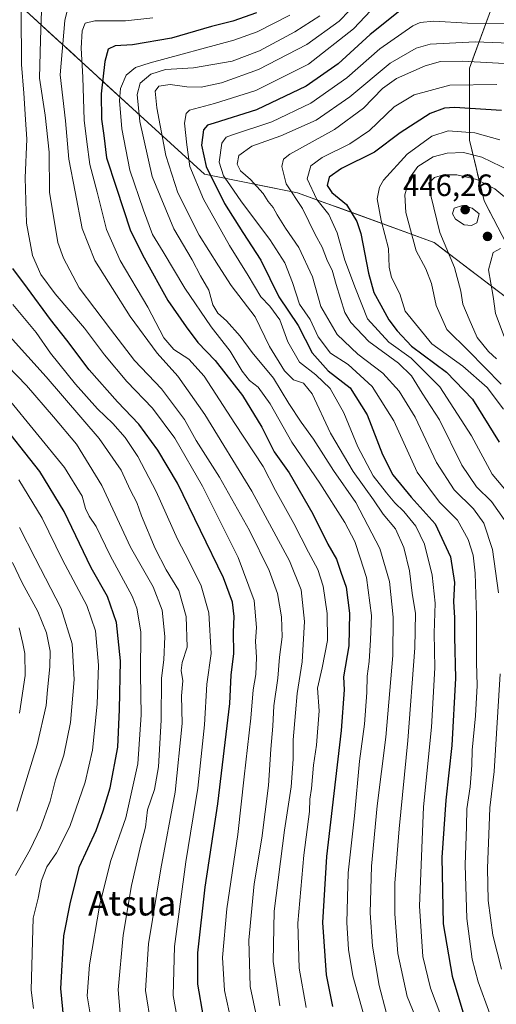
# Model space of a CAD drawing. Units: metres. Extents: x 610189 to 613622, y 4770962 to 4773332.
# Drawn here: x 611652 to 611807, y 4771155 to 4771475 of the extents above; entities that cross this region are included whole.
import ezdxf
from ezdxf.enums import TextEntityAlignment as Align

# ---------------------------------------------------------------- set-up
doc = ezdxf.new("R2010")
doc.units = ezdxf.units.M
doc.header["$MEASUREMENT"] = 0
for name, color, linetype, lineweight in [('Arbolado forestal CxS', 92, 'Continuous', 0), ('Curva de nivel maestra', 30, 'Continuous', 30), ('Curva de nivel normal', 30, 'Continuous', 0), ('Punto de cota en terreno', 7, 'Continuous', 0), ('Rótulo de punto de cota en terreno', 7, 'Continuous', 0), ('Texto cartográfico', 7, 'Continuous', 0)]:
    doc.layers.add(name, color=color, linetype=linetype, lineweight=lineweight)
doc.styles.add('Style-Arial', font='txt')

# ---------------------------------------------------------------- blocks, each defined once
blk = doc.blocks.new('5PATER')
at = {"layer": 'Punto de cota en terreno', "linetype": 'Continuous', "lineweight": 0}
h = blk.add_hatch(color=51, dxfattribs=at)
edge = h.paths.add_edge_path()
edge.add_ellipse((0, 0), major_axis=(-0.11, -0.111), ratio=0.999422, start_angle=0, end_angle=360)

msp = doc.modelspace()

# ---------------------------------------------------------------- linework, layer by layer
at = {"layer": 'Arbolado forestal CxS', "color": 92, "linetype": 'Continuous', "lineweight": 0}
for points in [[(611531.8095, 4771561.5671, 286.1723), (611605.7947, 4771517.5227, 320.608), (611636.4269, 4771493.9595, 341.4261), (611690.2619, 4771444.6481, 382.8439), (611712.4061, 4771424.5177, 397.3663), (611742.6015, 4771418.4791, 415.6501), (611786.8881, 4771402.3733, 437.771), (611829.1623, 4771370.1643, 456.5566), (611863.3843, 4771356.0729, 476.3742), (611890.0511, 4771344.6809, 485.5141), (611907.0869, 4771335.5537, 490.3991)], [(611636.4269, 4771493.9595, 341.4261), (611690.2619, 4771444.6481, 382.8439), (611712.4061, 4771424.5177, 397.3663), (611742.6015, 4771418.4791, 415.6501), (611786.8881, 4771402.3733, 437.771), (611829.1623, 4771370.1643, 456.5566), (611863.3843, 4771356.0729, 476.3742), (611890.0511, 4771344.6809, 485.5141), (611907.0869, 4771335.5537, 490.3991), (611900.6245, 4771329.2315, 485.1282), (611877.8095, 4771317.1539, 466.0831), (611871.5087, 4771290.6643, 455.0726), (611874.3251, 4771271.0281, 455.6282), (611879.1627, 4771243.1671, 459.9662), (611889.2157, 4771212.4737, 466.7852), (611881.8346, 4771206.4349, 461.4898), (611869.0857, 4771202.4089, 452.694), (611866.4013, 4771184.9627, 448.275), (611871.8603, 4771175.1673, 449.6136), (611890.3865, 4771167.7937, 458.8738), (611912.946, 4771144.6081, 446.3366)], [(611813.4477, 4771396.1113, 445.8498), (611803.1301, 4771415.8085, 442.4846), (611798.4407, 4771435.5055, 431.5862), (611798.4409, 4771458.9547, 415.1402), (611805.9451, 4771479.5891, 399.1638)], [(611805.9451, 4771479.5891, 399.1638), (611798.4409, 4771458.9547, 415.1402), (611798.4407, 4771435.5055, 431.5862), (611803.1301, 4771415.8085, 442.4846), (611813.4477, 4771396.1113, 445.8498), (611839.7107, 4771394.2353, 447.081), (611871.6005, 4771400.8007, 446.5667), (611891.2977, 4771424.2495, 429.101), (611913.8089, 4771442.0707, 418.6887), (611926.9403, 4771450.5119, 418.943), (611955.0787, 4771451.4497, 429.1861), (611982.2793, 4771441.1321, 442.0025), (611992.5963, 4771412.0555, 462.1593), (612027.3003, 4771397.9861, 477.3307), (612041.3695, 4771379.2267, 489.4028), (612052.6247, 4771352.0261, 496.771), (612062.9417, 4771325.7635, 508.7976), (612081.7005, 4771300.4385, 522.1036), (612096.9473, 4771299.9465, 519.8879)], [(611809.9468, 4771384.8048, 445.9964), (611806.1036, 4771387.7328, 444.5658), (611802.2605, 4771390.6609, 443.0125), (611798.4174, 4771393.589, 441.3832), (611794.5743, 4771396.5171, 440.0127), (611790.7312, 4771399.4452, 438.7663), (611786.8881, 4771402.3733, 437.771), (611782.4594, 4771403.9839, 436.1428), (611778.0308, 4771405.5945, 433.5514), (611773.6021, 4771407.205, 430.8414), (611769.1735, 4771408.8156, 428.4322), (611764.7448, 4771410.4262, 426.503), (611760.3161, 4771412.0368, 424.329), (611755.8875, 4771413.6474, 421.9152), (611751.4588, 4771415.2579, 419.9089), (611747.0302, 4771416.8685, 417.8789), (611742.6015, 4771418.4791, 415.6501), (611738.2879, 4771419.3418, 413.3022), (611733.9742, 4771420.2044, 411.3669), (611729.6606, 4771421.0671, 409.8053), (611725.347, 4771421.9297, 408.1448), (611721.0334, 4771422.7924, 405.4737), (611716.7197, 4771423.655, 401.3653), (611712.4061, 4771424.5177, 397.3663), (611708.7154, 4771427.8728, 395.1917), (611705.0247, 4771431.2278, 392.5795), (611701.334, 4771434.5829, 390.3093), (611697.6433, 4771437.938, 388.1515), (611693.9526, 4771441.293, 385.7133), (611690.2619, 4771444.6481, 382.8439), (611686.6729, 4771447.9355, 379.694), (611683.0839, 4771451.223, 376.0285), (611679.4949, 4771454.5104, 372.907), (611675.9059, 4771457.7978, 370.1456), (611672.3169, 4771461.0852, 367.5289), (611668.7279, 4771464.3727, 365.189), (611665.1389, 4771467.6601, 362.649), (611661.5499, 4771470.9475, 360.1545), (611657.9609, 4771474.2349, 357.4825), (611654.3719, 4771477.5224, 354.484)], [(611804.4443, 4771475.4622, 401.9442), (611802.9434, 4771471.3353, 404.8761), (611801.4426, 4771467.2085, 408.1032), (611799.9417, 4771463.0816, 411.8356), (611798.4409, 4771458.9547, 415.1402), (611798.4409, 4771454.2649, 418.5417), (611798.4408, 4771449.575, 421.6905), (611798.4408, 4771444.8852, 424.6446), (611798.4407, 4771440.1953, 428.1062), (611798.4407, 4771435.5055, 431.5862), (611799.3786, 4771431.5661, 433.852), (611800.3165, 4771427.6267, 436.351), (611801.2543, 4771423.6873, 438.679), (611802.1922, 4771419.7479, 440.7432), (611803.1301, 4771415.8085, 442.4846), (611805.1936, 4771411.8691, 443.2739), (611807.2571, 4771407.9296, 443.4059)]]:
    msp.add_polyline3d(points, dxfattribs=at)
at = {"layer": 'Curva de nivel maestra', "color": 30, "linetype": 'Continuous', "lineweight": 30, "flags": 128}
for points, elevation in [([(611777.38, 4771478.8201), (611766.16, 4771469.8001), (611755.79, 4771460.3401), (611745.38, 4771453.1001), (611729.27, 4771445.4201), (611715.46, 4771441.0801), (611713.39, 4771440.3801), (611712.03, 4771438.8601), (611711.37, 4771433.9301), (611712.94, 4771427.0201), (611718.88, 4771414.9601), (611724.8, 4771405.5601), (611730.71, 4771396.6501), (611736.5, 4771384.6901), (611742.77, 4771375.3601), (611747.35, 4771366.5401), (611752.56, 4771360.7401), (611759.63, 4771355.2301), (611765.23, 4771346.4401), (611770.18, 4771333.6001), (611773.53, 4771326.9501), (611779.48, 4771319.7401), (611787.28, 4771311.0501), (611792.27, 4771300.3901), (611793.5, 4771292.0501), (611793.23, 4771285.8601), (611793.52, 4771280.5601), (611793.53, 4771274.3901), (611793.89, 4771260.9301), (611792.67, 4771239.1601), (611790.74, 4771221.3401), (611789.47, 4771202.7601), (611789.86, 4771181.2401), (611792.74, 4771164.2401), (611796.29, 4771152.6501)], 400), ([(611729.29, 4771476.8201), (611721.59, 4771474.1101), (611714.7, 4771472.4401), (611701.61, 4771468.6901), (611688.97, 4771466.5101), (611683.35, 4771466.2001), (611681.14, 4771465.0401), (611679.97, 4771461.0501), (611678.79, 4771450.5501), (611678.93, 4771442.3601), (611679.72, 4771437.0201), (611680.58, 4771429.7601), (611683.72, 4771420.2901), (611688.4, 4771406.0901), (611692.81, 4771397.3601), (611700.44, 4771383.5201), (611706.42, 4771375.0001), (611710.16, 4771369.8401), (611715.82, 4771364.0801), (611724.66, 4771352.7301), (611730.95, 4771342.3701), (611734.99, 4771334.4001), (611739.86, 4771327.6101), (611747.58, 4771314.3301), (611752.44, 4771304.4401), (611755.18, 4771299.5701), (611756.67, 4771295.3301), (611758.42, 4771290.5101), (611759.43, 4771282.0701), (611759.2, 4771271.4701), (611757.55, 4771261.3701), (611757.7, 4771257.1801), (611756.69, 4771243.9701), (611751.96, 4771203.0701), (611750.63, 4771181.7301), (611751.91, 4771164.6701), (611753.98, 4771154.4201)], 375), ([(611808.77, 4771445.2001), (611793.56, 4771446.1101), (611790.33, 4771445.9101), (611785.61, 4771444.1501), (611775.94, 4771437.9201), (611767.61, 4771431.6301), (611756.87, 4771426.3001), (611752.82, 4771423.5001), (611752.16, 4771420.8201), (611753.7, 4771418.5701), (611758.46, 4771414.6501), (611761.79, 4771409.1201), (611763.14, 4771405.2901), (611765.64, 4771392.3901), (611767.33, 4771386.0801), (611769.62, 4771382.0301), (611772.21, 4771377.2901), (611774.97, 4771373.6301), (611779.55, 4771368.7101), (611790.9, 4771360.3001), (611799.37, 4771351.4801), (611808.05, 4771337.5001)], 425), ([(611712, 4771151.0601), (611710.17, 4771161.7001), (611710.26, 4771171.8001), (611712.64, 4771193.1401), (611716.71, 4771220.1901), (611720.6, 4771252.7301), (611721.06, 4771261.9601), (611721.86, 4771268.9801), (611721.78, 4771275.8701), (611721.98, 4771280.9801), (611721.5, 4771285.5801), (611718.51, 4771293.5601), (611703.58, 4771324.2001), (611697.24, 4771334.9501), (611691.08, 4771343.3601), (611684.09, 4771350.6001), (611674.92, 4771361.0001), (611667.68, 4771370.6401), (611662.34, 4771377.3901), (611654.95, 4771387.5201), (611650.16, 4771393.8901)], 350), ([(611666.67, 4771150.2601), (611665.72, 4771160.2601), (611666.75, 4771177.3601), (611668.83, 4771188.3201), (611671.79, 4771199.9001), (611677.19, 4771211.5601), (611679.5, 4771217.9201), (611681.77, 4771225.3501), (611684.28, 4771238.5901), (611684.82, 4771250.8201), (611685.1, 4771266.6501), (611683.85, 4771279.0701), (611680.92, 4771287.5101), (611675.62, 4771296.7301), (611666.82, 4771315.0301), (611658.94, 4771328.0401), (611644.58, 4771346.0301)], 325)]:
    msp.add_lwpolyline(points, dxfattribs=dict(at, elevation=elevation))
at = {"layer": 'Curva de nivel normal', "color": 30, "linetype": 'Continuous', "lineweight": 0, "flags": 128}
for points, elevation in [([(611784.81, 4771141.57), (611778.22, 4771157.64), (611775.1, 4771171.68), (611774.16, 4771184.51), (611774.19, 4771194.43), (611775.56, 4771212.04), (611778.43, 4771240.77), (611780.68, 4771270.84), (611780.83, 4771281.92), (611779.81, 4771288.54), (611778.89, 4771295.81), (611777.07, 4771303.33), (611774.33, 4771309.38), (611770.33, 4771314.18), (611767.28, 4771318.82), (611760.64, 4771328.06), (611753.25, 4771340.48), (611747.28, 4771353.23), (611744.51, 4771356.71), (611741.25, 4771357.83), (611738.36, 4771360.74), (611733.5, 4771368.58), (611728.84, 4771378.26), (611720.98, 4771388.36), (611716.97, 4771394.81), (611710.61, 4771404.77), (611703.72, 4771418.48), (611699.86, 4771430.6), (611696.88, 4771446.07), (611696.37, 4771451.5), (611697.5, 4771453.1), (611701.28, 4771453.62), (611706.61, 4771452.85), (611711.27, 4771452.74), (611717.93, 4771454.13), (611729.94, 4771458.43), (611745.61, 4771466.54), (611756.06, 4771474.17), (611762.77, 4771481.24)], 390), ([(611790.9, 4771146.62), (611785.78, 4771160.4), (611783.24, 4771170.64), (611782.22, 4771186.95), (611783.47, 4771219.17), (611786.06, 4771245.11), (611787.11, 4771264.29), (611786.92, 4771275.56), (611787.3, 4771285.31), (611786.33, 4771294.36), (611783.82, 4771304.43), (611781.03, 4771310.32), (611777.14, 4771315.05), (611774.15, 4771317.85), (611771.51, 4771321.08), (611767.1, 4771326.65), (611762.2, 4771336.05), (611757.57, 4771347.02), (611753.17, 4771354.98), (611748.48, 4771359.4), (611743.27, 4771363.56), (611739.44, 4771370.08), (611736.79, 4771377.21), (611733.58, 4771381.66), (611730.66, 4771384.75), (611726.56, 4771391.58), (611720.5, 4771401.33), (611712.08, 4771416.36), (611707.66, 4771427.02), (611706.64, 4771434.02), (611705.84, 4771441.02), (611706.38, 4771444.2), (611707.55, 4771445.24), (611715.66, 4771447.4), (611728.99, 4771451.62), (611746.18, 4771460.17), (611760.73, 4771471.67), (611771.94, 4771483.59)], 395), ([(611729.36, 4771150.77), (611727.2, 4771160.9), (611726.79, 4771175.95), (611728.52, 4771194.26), (611730.96, 4771209.03), (611733.12, 4771226.18), (611733.93, 4771237.94), (611734.6, 4771245.42), (611734.83, 4771251.99), (611736.21, 4771260.94), (611736.77, 4771267.84), (611737.56, 4771274.38), (611737.42, 4771280.85), (611736.04, 4771288.46), (611733.33, 4771295.94), (611727, 4771308.85), (611717.28, 4771326.22), (611709.72, 4771338.14), (611705.84, 4771344.93), (611698.46, 4771354.86), (611689.67, 4771364.08), (611681.82, 4771374.24), (611671.74, 4771387.65), (611666.62, 4771397.22), (611664.81, 4771402.36), (611662.05, 4771418.69), (611661.96, 4771431.69), (611660.65, 4771443.69), (611658.83, 4771455.69), (611659.12, 4771468.08), (611659.6, 4771480.6)], 360), ([(611721.13, 4771149.26), (611718.91, 4771159.65), (611718.24, 4771170.37), (611719.67, 4771186.17), (611723.18, 4771210.25), (611725.2, 4771228.96), (611727.39, 4771247.97), (611728.18, 4771257.23), (611729.03, 4771262.2), (611729.28, 4771267.71), (611728.98, 4771272.99), (611729.3, 4771277.39), (611728.53, 4771286.22), (611723.28, 4771300.12), (611711.72, 4771323.28), (611702.69, 4771338.84), (611695.46, 4771348.54), (611687.18, 4771357.25), (611679.88, 4771365.86), (611673.42, 4771374.49), (611663.94, 4771385.68), (611659.25, 4771391.99), (611656.58, 4771398.11), (611654.55, 4771408.62), (611654.15, 4771423.36), (611654.65, 4771435.89), (611654.28, 4771442.2), (611653.74, 4771450.85), (611652.93, 4771460.15), (611652.82, 4771477.12)], 355), ([(611736.86, 4771154.7), (611734.68, 4771169.03), (611735.03, 4771185.37), (611738.39, 4771211.7), (611740.5, 4771225.7), (611741.13, 4771234.7), (611741.19, 4771240.91), (611741.96, 4771249.72), (611742.44, 4771255.98), (611744.06, 4771266.27), (611744.86, 4771279.4), (611743.75, 4771289.68), (611739.97, 4771299.1), (611727.75, 4771321.68), (611712.51, 4771346.5), (611703.71, 4771359), (611697.06, 4771366.43), (611688.28, 4771378.28), (611676.8, 4771396.54), (611672.67, 4771406.85), (611670.35, 4771418.83), (611668.36, 4771429.38), (611667.3, 4771441.79), (611665.51, 4771456.73), (611667.05, 4771474.34), (611667.76, 4771477.48)], 365), ([(611745.34, 4771154.1), (611743.14, 4771166.9), (611742.67, 4771181.5), (611744.57, 4771203.57), (611746.51, 4771217.7), (611746.57, 4771221.74), (611747.11, 4771225.18), (611747.79, 4771232.69), (611748.75, 4771239.19), (611749.56, 4771250.32), (611749.02, 4771257.7), (611750.53, 4771264.32), (611752.27, 4771273.17), (611752.24, 4771281.98), (611750.86, 4771290.78), (611749.14, 4771296.25), (611746.13, 4771301.88), (611741.41, 4771311.16), (611735.46, 4771321.91), (611731.43, 4771329.64), (611722.18, 4771343.63), (611712.26, 4771359.01), (611707.27, 4771364.53), (611702.45, 4771367.57), (611699.14, 4771371.38), (611693.96, 4771381.36), (611685.05, 4771396.46), (611680.54, 4771406.52), (611677.58, 4771418.62), (611675.16, 4771427.69), (611674.14, 4771435.02), (611673.35, 4771442.02), (611672.85, 4771456.02), (611672.3, 4771465.36), (611672.7, 4771471.02), (611673.63, 4771473.48), (611676.75, 4771474.27), (611686.74, 4771474.28), (611695.61, 4771475.26)], 370), ([(611764.81, 4771148.96), (611760.52, 4771164.37), (611759.17, 4771172.93), (611758.59, 4771181.65), (611759.05, 4771197.78), (611761.02, 4771216.34), (611762.72, 4771234.03), (611764.37, 4771246.03), (611765.08, 4771256.36), (611765.14, 4771261.65), (611765.88, 4771266.36), (611766.28, 4771273.37), (611766.54, 4771281.36), (611764.93, 4771293.69), (611762.95, 4771300.02), (611761.13, 4771305.36), (611757.88, 4771311.52), (611749.84, 4771324.24), (611740.75, 4771337.5), (611733.74, 4771350.04), (611729.76, 4771355.35), (611726.95, 4771357.58), (611724.63, 4771360.64), (611720.66, 4771367.08), (611714.54, 4771374.95), (611706.04, 4771387.56), (611698.98, 4771399.26), (611695.51, 4771404.91), (611692.58, 4771412.87), (611688.18, 4771425.77), (611685.58, 4771439.24), (611684.79, 4771448.41), (611685.15, 4771452.27), (611686.92, 4771456.68), (611689.98, 4771459.13), (611694.69, 4771460.69), (611721.89, 4771468.04), (611729.42, 4771470.67), (611740.1, 4771476.07)], 380), ([(611749.82, 4771475.93), (611741.74, 4771470.67), (611730.27, 4771464.52), (611721.4, 4771461.22), (611708.8, 4771458.98), (611699.74, 4771458.44), (611694.95, 4771456.95), (611691.52, 4771454.02), (611690.51, 4771450.33), (611691.36, 4771441.55), (611695.37, 4771423.81), (611702.37, 4771406.78), (611708.32, 4771396.74), (611711.13, 4771391.54), (611713.78, 4771386.87), (611715.06, 4771382.14), (611716.66, 4771379.41), (611719.48, 4771376.96), (611723.98, 4771372), (611727.87, 4771366.69), (611734.77, 4771358.36), (611739.8, 4771350.11), (611743.72, 4771344.06), (611747.8, 4771338.5), (611754.24, 4771328.41), (611761.5, 4771318.02), (611769.32, 4771303.07), (611772.43, 4771292.35), (611773.67, 4771280.79), (611773.49, 4771268.35), (611771.28, 4771241.86), (611768.46, 4771219.6), (611766.62, 4771199.97), (611766.19, 4771184.86), (611766.87, 4771174.06), (611769.04, 4771161.27), (611771.36, 4771152.61)], 385), ([(611805.06, 4771152.03), (611801.24, 4771162.45), (611799.31, 4771169.77), (611797.58, 4771183), (611796.99, 4771200.42), (611797.44, 4771212.86), (611797.49, 4771218.59), (611798.67, 4771225.72), (611799.17, 4771232.7), (611799.23, 4771237.64), (611800.36, 4771248.77), (611800.88, 4771258.64), (611800.64, 4771266.03), (611800.66, 4771281.25), (611800.29, 4771295.06), (611799.64, 4771300.84), (611797.93, 4771305.97), (611794.47, 4771312.19), (611788.66, 4771318.1), (611781.46, 4771327.79), (611773.86, 4771344.51), (611766.78, 4771355.6), (611759.03, 4771362.75), (611753.32, 4771366.48), (611749.32, 4771371.73), (611746.64, 4771377.39), (611743.25, 4771382.37), (611740.9, 4771389.38), (611738.44, 4771395.7), (611733.56, 4771403.36), (611724.42, 4771415.5), (611720.61, 4771421.1), (611718.54, 4771423.97), (611717.16, 4771428.36), (611717.99, 4771434.52), (611719.4, 4771436.48), (611721.47, 4771437.28), (611734.27, 4771441.52), (611746.94, 4771447.57), (611758.61, 4771455.76), (611769.34, 4771465.22), (611780, 4771472.7), (611782.43, 4771473.78), (611786.79, 4771474.2), (611797.76, 4771473.5), (611813.76, 4771473.39)], 405), ([(611807.8, 4771288.7), (611805.92, 4771302.77), (611803.08, 4771311.29), (611799.71, 4771315.94), (611793.43, 4771322.12), (611787.7, 4771330.96), (611780.82, 4771345.68), (611775.61, 4771354.14), (611770.24, 4771359.99), (611762.13, 4771366.14), (611755.42, 4771372.46), (611750.17, 4771381.56), (611747.49, 4771391.17), (611742.98, 4771400.74), (611738.69, 4771407), (611735.95, 4771411.27), (611734.7, 4771413.67), (611733.05, 4771415.6), (611731.39, 4771418.27), (611727.26, 4771422.77), (611724.06, 4771425.6), (611722.97, 4771427.74), (611723.52, 4771430.56), (611727.7, 4771433.64), (611737.21, 4771436.97), (611748.61, 4771442.06), (611759.61, 4771449.59), (611772.61, 4771460.56), (611781.13, 4771465.42), (611785.61, 4771466.74), (611800.27, 4771467.44), (611814.27, 4771466.93)], 410), ([(611813.73, 4771460.22), (611796.03, 4771461.22), (611789, 4771461.08), (611784.05, 4771459.66), (611774.74, 4771455.54), (611770.14, 4771452.32), (611764.04, 4771445.97), (611754.55, 4771439.02), (611740.12, 4771431.02), (611737.97, 4771429.39), (611737.43, 4771427.02), (611738.86, 4771421.36), (611744.14, 4771413.36), (611748.31, 4771404.96), (611750.56, 4771400.78), (611752.32, 4771396.3), (611753.78, 4771393.36), (611755.14, 4771388.66), (611757.89, 4771379.62), (611759.92, 4771376.36), (611765.73, 4771370.26), (611775.4, 4771363.18), (611779.58, 4771359.1), (611783.08, 4771353.41), (611788.72, 4771344.8), (611795.95, 4771330.04), (611800.69, 4771323.11), (611805.58, 4771318.33), (611809.66, 4771312.43)], 415), ([(611807.25, 4771453.56), (611791.98, 4771453.37), (611780.45, 4771450.27), (611774, 4771446.35), (611765.94, 4771438.69), (611759.61, 4771434.34), (611750.6, 4771429.88), (611746.88, 4771427.27), (611745.72, 4771423), (611748.83, 4771416.27), (611752.76, 4771411.42), (611755.44, 4771405.5), (611757.93, 4771396.57), (611761.39, 4771387.38), (611765.29, 4771377.6), (611772.26, 4771370.01), (611779.46, 4771364.86), (611788.8, 4771355.54), (611799.03, 4771339.62), (611805.77, 4771327.18), (611811.01, 4771320.97)], 420), ([(611808.29, 4771435.67), (611800.14, 4771437.98), (611791.44, 4771438.59), (611786.18, 4771436.89), (611778.21, 4771431.02), (611770.52, 4771422.53), (611769.21, 4771420.28), (611768.44, 4771416.48), (611769.76, 4771409.53), (611772.16, 4771400.44), (611772.32, 4771394.36), (611773.1, 4771391.02), (611775.83, 4771385.68), (611777.47, 4771380.11), (611786.17, 4771369.44), (611796.19, 4771362.19), (611804.12, 4771355.26), (611809.46, 4771348.25)], 430), ([(611808.7, 4771356.42), (611798.04, 4771367.2), (611791.09, 4771374.14), (611787.6, 4771381.9), (611786.03, 4771389.03), (611784.21, 4771393.85), (611781.04, 4771399.65), (611777.76, 4771412.06), (611777.36, 4771417.77), (611778.95, 4771423.24), (611781.61, 4771426.99), (611786.57, 4771430.12), (611791.12, 4771431.35), (611796.49, 4771431.58), (611802.43, 4771429.99), (611815.01, 4771423.98)], 435), ([(611811.67, 4771415.52), (611806.61, 4771419.79), (611800.74, 4771422.8), (611794.27, 4771424.25), (611789.93, 4771424.35), (611787.03, 4771423.46), (611785.24, 4771421.55), (611785.9, 4771417.54), (611788.81, 4771405.55), (611793.58, 4771394.24), (611795.63, 4771386.5), (611796.24, 4771382.28), (611798.25, 4771377.43), (611800.87, 4771371.5), (611804.53, 4771366.98), (611807.17, 4771364.56)], 440), ([(611796.11, 4771414.33), (611793.38, 4771413.47), (611792.88, 4771411.64), (611793.87, 4771409.95), (611796.7, 4771408.1), (611799.02, 4771407.9), (611800.81, 4771408.67), (611801.5, 4771411.69), (611799.24, 4771413.53), (611796.11, 4771414.33)], 445), ([(611808.45, 4771400.42), (611806.07, 4771399.06), (611804.54, 4771393.5), (611806.06, 4771384.81), (611806.88, 4771379.32), (611809.66, 4771371.86)], 445), ([(611704.08, 4771147.7), (611702.18, 4771158.04), (611702.59, 4771173.86), (611706.32, 4771201.42), (611710.18, 4771225.28), (611712.42, 4771245.88), (611713.16, 4771259.01), (611714.57, 4771269.03), (611713.75, 4771282.16), (611711.31, 4771290.91), (611707.44, 4771298.85), (611703.61, 4771306.03), (611696.72, 4771321.54), (611690.78, 4771332.86), (611686.63, 4771339.12), (611682.66, 4771343.56), (611677.6, 4771348.34), (611670.5, 4771356.41), (611662.41, 4771366.48), (611657.69, 4771373.1), (611650.16, 4771382.23)], 345), ([(611685.24, 4771149.61), (611684.39, 4771159.82), (611685.97, 4771177.61), (611688.71, 4771193.7), (611691.71, 4771206.86), (611693.19, 4771212.6), (611693.86, 4771218.28), (611696.11, 4771224.86), (611697.4, 4771232.21), (611698.33, 4771247.3), (611698.45, 4771260.93), (611699.21, 4771266.96), (611699.46, 4771274.54), (611698.58, 4771283.06), (611695.66, 4771290.63), (611688.35, 4771303.48), (611679.08, 4771323.49), (611670.84, 4771336.91), (611663.36, 4771345.77), (611654.54, 4771355.95), (611638.9, 4771372.08)], 335), ([(611695.08, 4771148.17), (611693.25, 4771159.66), (611694.16, 4771174.73), (611698.19, 4771199.13), (611702.85, 4771224.03), (611705.13, 4771246.3), (611704.93, 4771255.22), (611705.32, 4771260.14), (611704.76, 4771263.5), (611705.14, 4771266.03), (611706.7, 4771271.02), (611706.47, 4771280.96), (611703.99, 4771289.46), (611699.98, 4771296.14), (611696.41, 4771303.08), (611691.95, 4771313.68), (611690.36, 4771318.02), (611688.23, 4771322.12), (611685.29, 4771328.43), (611678.22, 4771338.73), (611661, 4771358.77), (611649.04, 4771371.96)], 340), ([(611648.55, 4771351.78), (611666.92, 4771329.28), (611672.61, 4771320.02), (611673.72, 4771315.99), (611674.92, 4771313.55), (611677.17, 4771310.22), (611681.77, 4771300.78), (611688.86, 4771287.59), (611690.37, 4771283.69), (611691.67, 4771276.03), (611691.55, 4771262.24), (611691.79, 4771249.03), (611690.77, 4771233.18), (611686.81, 4771215.63), (611682, 4771201.85), (611678.37, 4771187.6), (611675.03, 4771167.99), (611674.3, 4771157.93), (611675.5, 4771150.72)], 330), ([(611656.86, 4771153.79), (611656.1, 4771159.74), (611656.58, 4771175.66), (611656.7, 4771183.14), (611658.4, 4771189.56), (611659.48, 4771195.37), (611661.17, 4771199.7), (611664.29, 4771204.27), (611668.66, 4771212.88), (611673.66, 4771227.25), (611675.97, 4771237.61), (611677.55, 4771252.57), (611677.91, 4771265.18), (611676.96, 4771276.36), (611674.18, 4771284.59), (611666.27, 4771299.35), (611659.64, 4771312.85), (611652.06, 4771325.36)], 320), ([(611651, 4771196.91), (611655.73, 4771205.34), (611659.17, 4771212.37), (611662.25, 4771221.03), (611664.03, 4771228.03), (611666.74, 4771236.03), (611668.84, 4771246.63), (611670.1, 4771260.53), (611669.42, 4771272.1), (611665.83, 4771283.62), (611657.35, 4771299.88), (611652.31, 4771309.84)], 315), ([(611650.08, 4771298.49), (611653.22, 4771291.96), (611658.26, 4771282.62), (611661.1, 4771275.63), (611662.28, 4771269.75), (611662.18, 4771264.66), (611661.38, 4771257.16), (611660.94, 4771252.06), (611658.05, 4771239.37), (611651.4, 4771217.8)], 310), ([(611652.34, 4771249.65), (611654.13, 4771261.82), (611654.02, 4771269.02), (611653.37, 4771272.19), (611652.16, 4771277.27)], 305), ([(611808.84, 4771166.6), (611806, 4771177.53), (611804.51, 4771188.87), (611804.26, 4771199.37), (611804.82, 4771213.03), (611804.98, 4771218.95), (611806.37, 4771230.69), (611808.34, 4771262.37)], 410)]:
    msp.add_lwpolyline(points, dxfattribs=dict(at, elevation=elevation))

# ---------------------------------------------------------------- block references
at = {"layer": 'Punto de cota en terreno', "color": 7, "linetype": 'Continuous', "lineweight": 0, "xscale": 10, "yscale": 10, "zscale": 10}
for p in [(611797, 4771413, 446.26), (611804.25, 4771404.32, 444.19)]:
    msp.add_blockref('5PATER', p, dxfattribs=at)

# ---------------------------------------------------------------- texts
at = {"layer": 'Rótulo de punto de cota en terreno', "color": 7, "linetype": 'Continuous', "lineweight": 0, "style": 'Style-Arial'}
msp.add_text('446,26', height=7, dxfattribs=at).set_placement((611776.8072, 4771417.4097))
at = {"layer": 'Texto cartográfico', "color": 7, "linetype": 'Continuous', "lineweight": 0, "style": 'Style-Arial'}
msp.add_text('Atsua', height=8, dxfattribs=at).set_placement((611688.8821, 4771187.9602), align=Align.MIDDLE_CENTER)

doc.saveas('drawing.dxf')
